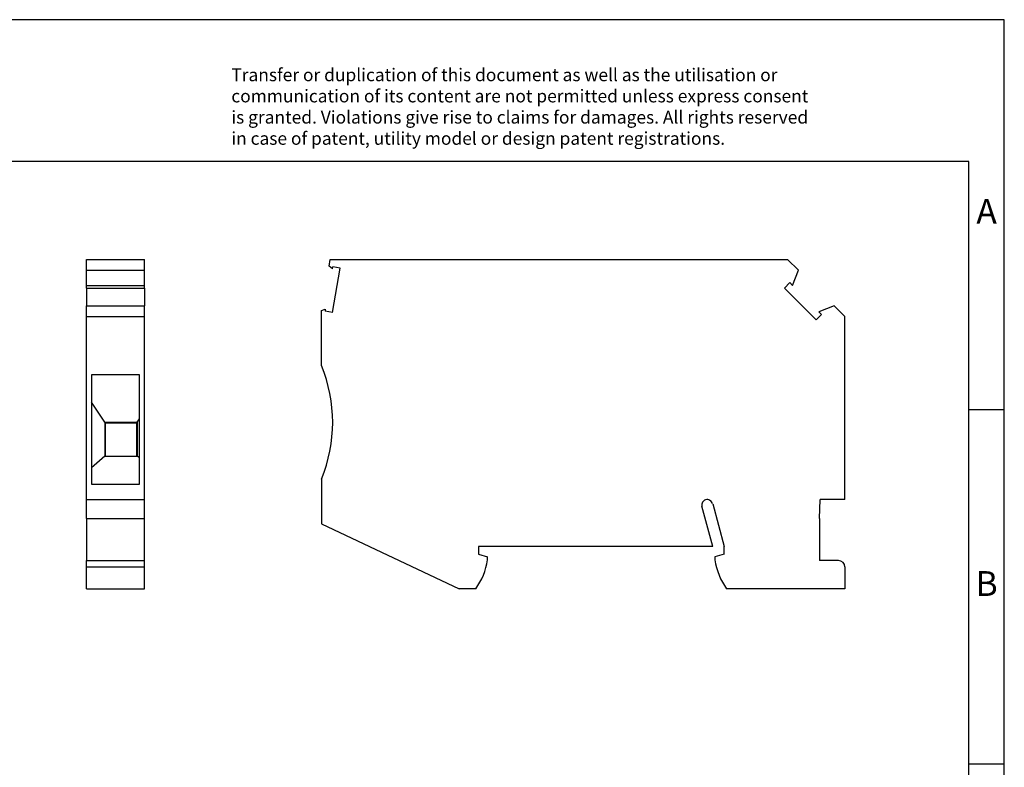
# Model space of a CAD drawing. Units: millimetres. Extents: x -231 to 66, y -6 to 204.
# Drawn here: x -73 to 66, y 99 to 204 of the extents above; entities that cross this region are included whole.
import ezdxf

# ---------------------------------------------------------------- set-up
doc = ezdxf.new("R2010")
doc.units = ezdxf.units.MM
doc.layers.add('1', color=7, linetype='Continuous')
doc.styles.add('CONVERTER_11', font='txt.shx', dxfattribs={"width": 0.9})

# ---------------------------------------------------------------- blocks, each defined once
blk = doc.blocks.new('PTUD_6_P-select__3', base_point=(-29.92, 123.75))
at = {"color": 7, "linetype": 'Continuous'}
for p, q in [((-28.84, 169.29), (-28.67, 170.25)), ((-28.67, 170.25), (35.9, 170.25)), ((37.43, 168.73), (35.9, 170.25)), ((-28.37, 168.91), (-28.84, 169.29)), ((-28.37, 168.91), (-28.33, 169.17)), ((-28.37, 162.76), (-27.27, 168.99)), ((-27.27, 168.99), (-28.33, 169.17)), ((36.59, 166.58), (37.43, 168.73)), ((35.46, 166.2), (36.22, 166.96)), ((36.59, 166.58), (36.22, 166.96)), ((35.46, 166.2), (39.94, 161.73)), ((-29.92, 163.01), (-29.38, 163.21)), ((-29.92, 155.25), (-29.92, 163.01)), ((-29.38, 163.21), (-29.42, 162.94)), ((-28.37, 162.76), (-29.42, 162.94)), ((42.46, 163.69), (40.32, 162.86)), ((40.32, 162.86), (40.69, 162.49)), ((43.98, 162.18), (42.46, 163.69)), ((39.94, 161.73), (40.69, 162.49)), ((43.98, 136.35), (43.98, 162.18)), ((-29.92, 139.25), (-29.92, 132.95)), ((40.38, 133.7), (40.48, 136.35)), ((43.98, 136.35), (40.48, 136.35)), ((25.33, 129.75), (23.8, 135.45)), ((25.32, 135.76), (26.93, 129.75)), ((40.38, 133.7), (40.38, 127.75)), ((-29.92, 132.95), (-10.5, 123.75)), ((25.33, 129.75), (-7.77, 129.75)), ((-7.77, 129.75), (-7.77, 128.65)), ((26.93, 128.65), (26.93, 129.75)), ((-7.77, 128.65), (-6.47, 128.3)), ((-6.47, 127.85), (-6.47, 128.3)), ((26.93, 128.65), (25.63, 128.3)), ((25.63, 128.3), (25.63, 127.85)), ((43.08, 127.75), (40.38, 127.75)), ((43.98, 126.85), (43.98, 123.75)), ((-8.13, 123.75), (-10.5, 123.75)), ((43.98, 123.75), (27.28, 123.75))]:
    blk.add_line(p, q, dxfattribs=at)
for centre, radius, start, end in [((-49.34, 147.25), 21, 337.6073, 22.3927), ((24.47, 135.63), 0.7, 103.2005, 195), ((24.54, 135.55), 0.8, 15, 106.6833), ((-15.87, 129.27), 9.5, 324.5097, 351.4318), ((35.02, 129.27), 9.5, 188.5682, 215.4903), ((43.08, 126.85), 0.9, 360, 90)]:
    blk.add_arc(centre, radius, start, end, dxfattribs=at)
blk = doc.blocks.new('Rckans1', base_point=(7.03, 147))
blk.add_blockref('PTUD_6_P-select__3', (-29.92, 123.75))
blk = doc.blocks.new('PTUD_6_P-select__4', base_point=(-63.08, 123.75))
at = {"color": 7, "linetype": 'Continuous'}
for p, q in [((-63.08, 168.73), (-63.08, 170.25)), ((-63.08, 170.25), (-54.93, 170.25)), ((-54.93, 168.73), (-54.93, 170.25)), ((-63.08, 166.58), (-63.08, 168.73)), ((-63.08, 168.73), (-54.93, 168.73)), ((-54.93, 166.58), (-54.93, 168.73)), ((-63.08, 166.2), (-63.08, 166.58)), ((-63.08, 166.58), (-54.93, 166.58)), ((-63.08, 166.2), (-54.93, 166.2)), ((-63.08, 166.2), (-63.08, 163.69)), ((-54.93, 166.2), (-54.93, 166.58)), ((-54.93, 166.2), (-54.93, 163.69)), ((-63.08, 162.18), (-63.08, 163.69)), ((-63.08, 163.69), (-54.93, 163.69)), ((-54.93, 162.18), (-54.93, 163.69)), ((-63.08, 136.35), (-63.08, 162.18)), ((-63.08, 162.18), (-54.93, 162.18)), ((-54.93, 136.35), (-54.93, 162.18)), ((-62.38, 153.97), (-62.38, 150.08)), ((-55.63, 153.97), (-62.38, 153.97)), ((-55.63, 147.75), (-55.63, 153.97)), ((-62.38, 150.08), (-62.38, 140.85)), ((-60.53, 147.3), (-62.38, 150.08)), ((-55.93, 147.3), (-55.63, 147.75)), ((-55.63, 142.23), (-55.63, 147.75)), ((-60.53, 147.3), (-60.53, 142.5)), ((-60.53, 147.3), (-55.93, 147.3)), ((-60.48, 147.15), (-60.48, 142.5)), ((-55.98, 147.15), (-60.48, 147.15)), ((-55.98, 142.5), (-55.98, 147.15)), ((-55.93, 147.3), (-55.93, 142.5)), ((-60.53, 142.5), (-62.38, 140.85)), ((-60.53, 142.5), (-60.48, 142.5)), ((-60.48, 142.5), (-55.98, 142.5)), ((-55.98, 142.5), (-55.93, 142.5)), ((-55.63, 142.23), (-55.93, 142.5)), ((-55.63, 138.55), (-55.63, 142.23)), ((-62.38, 140.85), (-62.38, 138.55)), ((-62.38, 138.55), (-55.63, 138.55)), ((-63.08, 133.7), (-63.08, 136.35)), ((-63.08, 136.35), (-54.93, 136.35)), ((-54.93, 133.7), (-54.93, 136.35)), ((-63.08, 133.7), (-63.08, 127.75)), ((-63.08, 133.7), (-54.93, 133.7)), ((-54.93, 127.75), (-54.93, 133.7)), ((-63.08, 127.75), (-62.08, 127.75)), ((-63.08, 126.85), (-63.08, 127.75)), ((-63.08, 123.75), (-63.08, 126.85)), ((-62.08, 127.75), (-54.93, 127.75)), ((-54.93, 126.85), (-54.93, 127.75)), ((-54.93, 123.75), (-54.93, 126.85)), ((-63.08, 123.75), (-54.93, 123.75))]:
    blk.add_line(p, q, dxfattribs=at)
at = {"color": 2, "linetype": 'Continuous'}
blk.add_line((-63.08, 126.85), (-54.93, 126.85), dxfattribs=at)
blk = doc.blocks.new('SA_Links1', base_point=(-59, 147))
blk.add_blockref('PTUD_6_P-select__4', (-63.08, 123.75))
blk = doc.blocks.new('_rahmen', base_point=(61.49, -5.94))
at = {"layer": '1', "color": 2, "linetype": 'Continuous'}
for p, q in [((66.49, 204.06), (-82.01, 204.06)), ((66.49, 149.06), (66.49, 204.06)), ((61.49, 149.06), (66.49, 149.06)), ((66.49, 99.06), (66.49, 149.06)), ((61.49, 99.06), (66.49, 99.06)), ((66.49, 49.06), (66.49, 99.06))]:
    blk.add_line(p, q, dxfattribs=at)
at = {"layer": '1', "color": 6, "linetype": 'Continuous'}
for p, q in [((61.49, 184.06), (-225.51, 184.06)), ((61.49, 149.06), (61.49, 184.06)), ((61.49, 99.06), (61.49, 149.06)), ((61.49, 49.06), (61.49, 99.06))]:
    blk.add_line(p, q, dxfattribs=at)
at = {"layer": '1', "color": 3, "insert": (-42.65, 185.85), "char_height": 1.8, "attachment_point": 7, "line_spacing_factor": 0.996399, "style": 'CONVERTER_11'}
blk.add_mtext('Transfer or duplication of this document as well as the utilisation or\\Pcommunication of its content are not permitted unless express consent\\Pis granted. Violations give rise to claims for damages. All rights reserved\\Pin case of patent, utility model or design patent registrations.', dxfattribs=at)
at = {"layer": '1', "color": 7, "char_height": 3.5, "attachment_point": 5, "line_spacing_factor": 1.20048, "style": 'CONVERTER_11'}
for s, insert in [('A', (63.99, 176.56)), ('B', (63.99, 124.06))]:
    blk.add_mtext(s, dxfattribs=dict(at, insert=insert))
blk = doc.blocks.new('A4I_CS', base_point=(61.49, -5.94))
at = {"layer": '1'}
blk.add_blockref('_rahmen', (61.49, -5.94), dxfattribs=at)
blk = doc.blocks.new('1')
for name, p in [('A4I_CS', (61.49, -5.94)), ('SA_Links1', (-59, 147)), ('Rckans1', (7.03, 147))]:
    blk.add_blockref(name, p)

msp = doc.modelspace()

# ---------------------------------------------------------------- block references
at = {"layer": '1'}
msp.add_blockref('1', (0, 0), dxfattribs=at)

doc.saveas('drawing.dxf')
